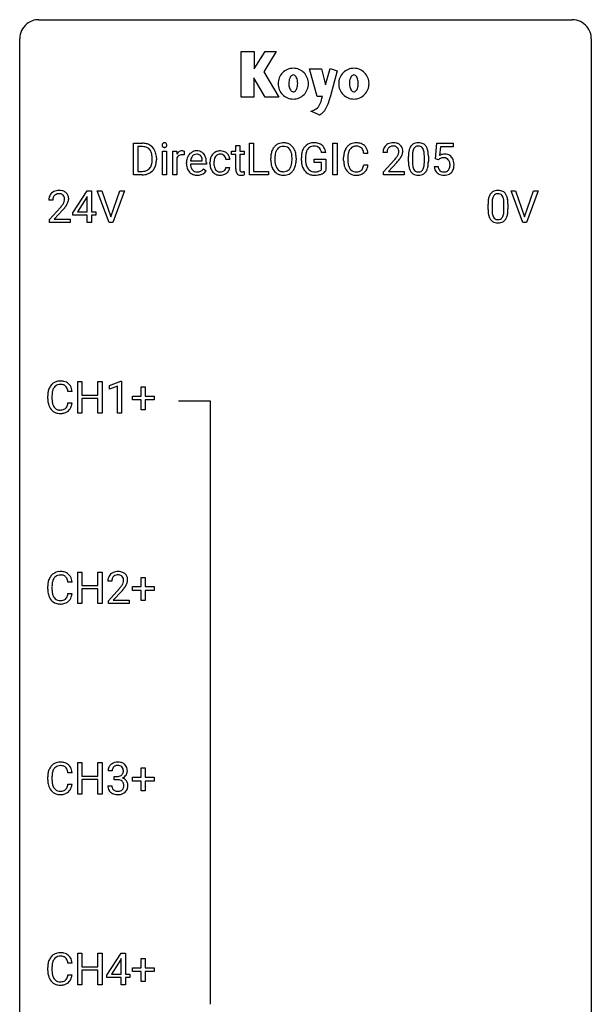
# Model space of a CAD drawing. Extents: x 2.8 to 26.6, y -2.8 to 76.6.
# Drawn here: x 2.8 to 26.6, y 35.6 to 76.6 of the extents above; entities that cross this region are included whole.
import ezdxf

# ---------------------------------------------------------------- set-up
doc = ezdxf.new("R2010")
doc.units = 0
doc.layers.add('DEFAULT_255_1_388', color=255, linetype='CONTINUOUS')
doc.layers.add('DEFAULT_255_2_778', color=255, linetype='CONTINUOUS')

msp = doc.modelspace()

# ---------------------------------------------------------------- linework, layer by layer
at = {"layer": 'DEFAULT_255_1_388'}
for p, q in [((7.522, 70.136), (7.522, 71.452)), ((7.522, 71.452), (7.893, 71.452)), ((12.347, 70.136), (12.347, 71.452)), ((12.347, 71.452), (12.521, 71.452)), ((12.521, 71.452), (12.521, 70.278)), ((15.829, 70.136), (15.829, 71.452)), ((15.829, 71.452), (16.002, 71.452)), ((16.002, 71.452), (16.002, 70.136)), ((20.094, 70.796), (20.161, 71.452)), ((20.161, 71.452), (20.835, 71.452)), ((20.835, 71.452), (20.835, 71.297)), ((7.897, 71.309), (7.695, 71.309)), ((7.695, 71.309), (7.695, 70.278)), ((8.723, 70.136), (8.723, 71.114)), ((8.723, 71.114), (8.891, 71.114)), ((8.891, 71.114), (8.891, 70.136)), ((9.158, 70.136), (9.158, 71.114)), ((9.158, 71.114), (9.321, 71.114)), ((9.321, 71.114), (9.323, 71.001)), ((9.631, 71.119), (9.631, 70.964)), ((11.598, 70.985), (11.598, 71.114)), ((11.598, 71.114), (11.776, 71.114)), ((11.776, 70.985), (11.598, 70.985)), ((11.776, 71.351), (11.943, 71.351)), ((11.776, 71.114), (11.776, 71.351)), ((11.776, 70.378), (11.776, 70.985)), ((11.943, 71.351), (11.943, 71.114)), ((11.943, 71.114), (12.125, 71.114)), ((12.125, 70.985), (11.943, 70.985)), ((11.943, 70.985), (11.943, 70.378)), ((12.125, 71.114), (12.125, 70.985)), ((15.527, 71.066), (15.354, 71.066)), ((17.287, 71.029), (17.113, 71.029)), ((18.081, 71.064), (17.913, 71.064)), ((20.303, 71.297), (20.263, 70.939)), ((20.835, 71.297), (20.303, 71.297)), ((8.301, 70.758), (8.301, 70.835)), ((8.473, 70.838), (8.473, 70.754)), ((9.325, 70.83), (9.325, 70.136)), ((9.724, 70.598), (9.724, 70.629)), ((10.554, 70.577), (9.892, 70.577)), ((9.897, 70.715), (10.387, 70.715)), ((10.387, 70.715), (10.387, 70.727)), ((10.554, 70.647), (10.554, 70.577)), ((10.704, 70.616), (10.704, 70.644)), ((10.871, 70.638), (10.871, 70.606)), ((11.528, 70.778), (11.37, 70.778)), ((13.238, 70.74), (13.238, 70.835)), ((13.41, 70.848), (13.41, 70.752)), ((14.123, 70.739), (14.123, 70.837)), ((14.296, 70.835), (14.296, 70.752)), ((14.513, 70.731), (14.513, 70.846)), ((14.688, 70.85), (14.688, 70.743)), ((15.05, 70.65), (15.05, 70.791)), ((15.05, 70.791), (15.527, 70.791)), ((15.355, 70.65), (15.05, 70.65)), ((15.355, 70.355), (15.355, 70.65)), ((15.527, 70.791), (15.527, 70.309)), ((16.274, 70.733), (16.274, 70.859)), ((16.449, 70.855), (16.449, 70.727)), ((17.113, 70.554), (17.287, 70.554)), ((17.939, 70.256), (18.394, 70.762)), ((18.493, 70.655), (18.14, 70.273)), ((18.972, 70.675), (18.972, 70.898)), ((19.14, 70.939), (19.14, 70.671)), ((19.636, 70.652), (19.636, 70.926)), ((19.803, 70.914), (19.803, 70.697)), ((20.228, 70.762), (20.094, 70.796)), ((20.272, 70.798), (20.228, 70.762)), ((7.886, 70.136), (7.522, 70.136)), ((7.695, 70.278), (7.878, 70.278)), ((8.891, 70.136), (8.723, 70.136)), ((9.325, 70.136), (9.158, 70.136)), ((10.439, 70.387), (10.541, 70.307)), ((11.37, 70.444), (11.528, 70.444)), ((12.13, 70.272), (12.13, 70.136)), ((13.144, 70.136), (12.347, 70.136)), ((12.521, 70.278), (13.144, 70.278)), ((13.144, 70.278), (13.144, 70.136)), ((16.002, 70.136), (15.829, 70.136)), ((17.939, 70.136), (17.939, 70.256)), ((18.801, 70.136), (17.939, 70.136)), ((18.14, 70.273), (18.801, 70.273)), ((18.801, 70.273), (18.801, 70.136)), ((20.047, 70.482), (20.205, 70.482)), ((4.997, 68.556), (5.586, 69.467)), ((5.586, 69.467), (5.764, 69.467)), ((5.764, 69.467), (5.764, 68.594)), ((6.5, 68.152), (6.013, 69.467)), ((6.013, 69.467), (6.202, 69.467)), ((6.202, 69.467), (6.576, 68.382)), ((6.576, 68.382), (6.952, 69.467)), ((7.142, 69.467), (6.654, 68.152)), ((6.952, 69.467), (7.142, 69.467)), ((23.736, 68.152), (23.249, 69.467)), ((23.249, 69.467), (23.438, 69.467)), ((23.438, 69.467), (23.812, 68.382)), ((23.812, 68.382), (24.188, 69.467)), ((24.378, 69.467), (23.89, 68.152)), ((24.188, 69.467), (24.378, 69.467)), ((4.161, 69.08), (3.994, 69.08)), ((5.576, 69.203), (5.186, 68.594)), ((5.596, 69.239), (5.576, 69.203)), ((5.596, 68.594), (5.596, 69.239)), ((22.289, 68.69), (22.289, 68.914)), ((22.456, 68.954), (22.456, 68.687)), ((22.952, 68.668), (22.952, 68.942)), ((23.119, 68.93), (23.119, 68.713)), ((4.019, 68.272), (4.474, 68.778)), ((4.573, 68.671), (4.22, 68.288)), ((4.997, 68.457), (4.997, 68.556)), ((5.186, 68.594), (5.596, 68.594)), ((5.764, 68.594), (5.946, 68.594)), ((5.946, 68.594), (5.946, 68.457)), ((4.019, 68.152), (4.019, 68.272)), ((4.881, 68.152), (4.019, 68.152)), ((4.22, 68.288), (4.881, 68.288)), ((4.881, 68.288), (4.881, 68.152)), ((5.596, 68.457), (4.997, 68.457)), ((5.596, 68.152), (5.596, 68.457)), ((5.764, 68.152), (5.596, 68.152)), ((5.946, 68.457), (5.764, 68.457)), ((5.764, 68.457), (5.764, 68.152)), ((6.654, 68.152), (6.5, 68.152)), ((23.89, 68.152), (23.736, 68.152)), ((5.199, 60.214), (5.199, 61.53)), ((5.199, 61.53), (5.372, 61.53)), ((5.372, 61.53), (5.372, 60.964)), ((6.035, 60.964), (6.035, 61.53)), ((6.035, 61.53), (6.21, 61.53)), ((6.21, 61.53), (6.21, 60.214)), ((6.519, 61.357), (6.998, 61.536)), ((6.998, 61.536), (7.024, 61.536)), ((7.024, 61.536), (7.024, 60.214)), ((4.962, 61.107), (4.788, 61.107)), ((6.519, 61.205), (6.519, 61.357)), ((6.856, 61.328), (6.519, 61.205)), ((6.856, 60.214), (6.856, 61.328)), ((7.842, 60.92), (7.842, 61.304)), ((7.842, 61.304), (8.01, 61.304)), ((8.01, 61.304), (8.01, 60.92)), ((3.949, 60.811), (3.949, 60.937)), ((4.123, 60.933), (4.123, 60.805)), ((5.372, 60.964), (6.035, 60.964)), ((6.035, 60.822), (5.372, 60.822)), ((5.372, 60.822), (5.372, 60.214)), ((6.035, 60.214), (6.035, 60.822)), ((7.475, 60.762), (7.475, 60.92)), ((7.475, 60.92), (7.842, 60.92)), ((7.842, 60.762), (7.475, 60.762)), ((7.842, 60.346), (7.842, 60.762)), ((8.01, 60.92), (8.376, 60.92)), ((8.376, 60.762), (8.01, 60.762)), ((8.01, 60.762), (8.01, 60.346)), ((8.376, 60.92), (8.376, 60.762)), ((4.788, 60.632), (4.962, 60.632)), ((8.01, 60.346), (7.842, 60.346)), ((5.372, 60.214), (5.199, 60.214)), ((6.21, 60.214), (6.035, 60.214)), ((7.024, 60.214), (6.856, 60.214)), ((5.199, 52.277), (5.199, 53.592)), ((5.199, 53.592), (5.372, 53.592)), ((5.372, 53.592), (5.372, 53.027)), ((6.035, 53.027), (6.035, 53.592)), ((6.035, 53.592), (6.21, 53.592)), ((6.21, 53.592), (6.21, 52.277)), ((7.842, 52.983), (7.842, 53.367)), ((7.842, 53.367), (8.01, 53.367)), ((8.01, 53.367), (8.01, 52.983)), ((3.949, 52.873), (3.949, 53)), ((4.123, 52.995), (4.123, 52.868)), ((4.962, 53.17), (4.788, 53.17)), ((5.372, 53.027), (6.035, 53.027)), ((6.616, 53.205), (6.449, 53.205)), ((7.475, 52.824), (7.475, 52.983)), ((7.475, 52.983), (7.842, 52.983)), ((8.01, 52.983), (8.376, 52.983)), ((8.376, 52.983), (8.376, 52.824)), ((4.788, 52.694), (4.962, 52.694)), ((6.035, 52.885), (5.372, 52.885)), ((5.372, 52.885), (5.372, 52.277)), ((6.035, 52.277), (6.035, 52.885)), ((6.474, 52.397), (6.93, 52.903)), ((7.028, 52.796), (6.676, 52.413)), ((7.842, 52.824), (7.475, 52.824)), ((7.842, 52.409), (7.842, 52.824)), ((8.376, 52.824), (8.01, 52.824)), ((8.01, 52.824), (8.01, 52.409)), ((5.372, 52.277), (5.199, 52.277)), ((6.21, 52.277), (6.035, 52.277)), ((6.474, 52.277), (6.474, 52.397)), ((7.336, 52.277), (6.474, 52.277)), ((6.676, 52.413), (7.336, 52.413)), ((7.336, 52.413), (7.336, 52.277)), ((8.01, 52.409), (7.842, 52.409)), ((5.199, 44.339), (5.199, 45.655)), ((5.199, 45.655), (5.372, 45.655)), ((5.372, 45.655), (5.372, 45.089)), ((6.035, 45.089), (6.035, 45.655)), ((6.035, 45.655), (6.21, 45.655)), ((6.21, 45.655), (6.21, 44.339)), ((4.962, 45.232), (4.788, 45.232)), ((6.629, 45.31), (6.462, 45.31)), ((7.842, 45.045), (7.842, 45.429)), ((7.842, 45.429), (8.01, 45.429)), ((8.01, 45.429), (8.01, 45.045)), ((3.949, 44.936), (3.949, 45.062)), ((4.123, 45.058), (4.123, 44.93)), ((4.788, 44.757), (4.962, 44.757)), ((5.372, 45.089), (6.035, 45.089)), ((6.035, 44.947), (5.372, 44.947)), ((5.372, 44.947), (5.372, 44.339)), ((6.035, 44.339), (6.035, 44.947)), ((6.718, 44.942), (6.718, 45.079)), ((6.718, 45.079), (6.843, 45.079)), ((6.843, 44.942), (6.718, 44.942)), ((7.475, 44.887), (7.475, 45.045)), ((7.475, 45.045), (7.842, 45.045)), ((7.842, 44.887), (7.475, 44.887)), ((7.842, 44.471), (7.842, 44.887)), ((8.01, 45.045), (8.376, 45.045)), ((8.376, 44.887), (8.01, 44.887)), ((8.01, 44.887), (8.01, 44.471)), ((8.376, 45.045), (8.376, 44.887)), ((5.372, 44.339), (5.199, 44.339)), ((6.21, 44.339), (6.035, 44.339)), ((6.45, 44.686), (6.618, 44.686)), ((8.01, 44.471), (7.842, 44.471)), ((5.199, 36.402), (5.199, 37.717)), ((5.199, 37.717), (5.372, 37.717)), ((5.372, 37.717), (5.372, 37.152)), ((6.035, 37.152), (6.035, 37.717)), ((6.035, 37.717), (6.21, 37.717)), ((6.21, 37.717), (6.21, 36.402)), ((6.413, 36.806), (7.002, 37.717)), ((6.992, 37.453), (6.603, 36.844)), ((7.012, 37.489), (6.992, 37.453)), ((7.002, 37.717), (7.18, 37.717)), ((7.012, 36.844), (7.012, 37.489)), ((7.18, 37.717), (7.18, 36.844)), ((7.842, 37.108), (7.842, 37.492)), ((7.842, 37.492), (8.01, 37.492)), ((8.01, 37.492), (8.01, 37.108)), ((3.949, 36.998), (3.949, 37.125)), ((4.123, 37.12), (4.123, 36.993)), ((4.962, 37.295), (4.788, 37.295)), ((5.372, 37.152), (6.035, 37.152)), ((6.035, 37.01), (5.372, 37.01)), ((5.372, 37.01), (5.372, 36.402)), ((6.035, 36.402), (6.035, 37.01)), ((7.475, 36.949), (7.475, 37.108)), ((7.475, 37.108), (7.842, 37.108)), ((7.842, 36.949), (7.475, 36.949)), ((7.842, 36.534), (7.842, 36.949)), ((8.01, 37.108), (8.376, 37.108)), ((8.376, 36.949), (8.01, 36.949)), ((8.01, 36.949), (8.01, 36.534)), ((8.376, 37.108), (8.376, 36.949)), ((4.788, 36.819), (4.962, 36.819)), ((6.413, 36.707), (6.413, 36.806)), ((7.012, 36.707), (6.413, 36.707)), ((6.603, 36.844), (7.012, 36.844)), ((7.012, 36.402), (7.012, 36.707)), ((7.18, 36.844), (7.363, 36.844)), ((7.363, 36.707), (7.18, 36.707)), ((7.18, 36.707), (7.18, 36.402)), ((7.363, 36.844), (7.363, 36.707)), ((8.01, 36.534), (7.842, 36.534)), ((5.372, 36.402), (5.199, 36.402)), ((6.21, 36.402), (6.035, 36.402)), ((7.18, 36.402), (7.012, 36.402))]:
    msp.add_line(p, q, dxfattribs=at)
for centre, radius, start, end in [((7.897, 70.792), 0.66, 75.41, 90.3803), ((7.923, 70.9), 0.549, 60.1455, 75.189), ((7.941, 70.931), 0.513, 26.5254, 60.1451), ((8.82, 71.374), 0.11, 161.4148, 180.5533), ((8.834, 71.373), 0.124, 179.942, 185.0971), ((8.804, 71.369), 0.0938, 184.1071, 222.4604), ((8.806, 71.378), 0.0956, 138.183, 160.9308), ((8.794, 71.389), 0.0792, 104.6372, 138.0036), ((8.806, 71.348), 0.122, 92.0601, 105.2199), ((8.808, 71.309), 0.161, 89.9791, 92.5006), ((8.809, 71.334), 0.135, 78.0235, 90.4478), ((8.82, 71.381), 0.0878, 55.0522, 78.3363), ((8.825, 71.391), 0.0768, 42.0506, 54.4508), ((8.81, 71.377), 0.0974, 1.7494, 42.1499), ((8.8, 71.372), 0.107, 342.1062, 0.5536), ((8.782, 71.373), 0.126, 359.9833, 2.8354), ((13.742, 70.999), 0.468, 122.6415, 139.3432), ((13.754, 70.978), 0.491, 93.0225, 122.4556), ((13.766, 70.87), 0.6, 89.9757, 93.6341), ((13.77, 70.914), 0.555, 73.7463, 90.4234), ((13.79, 70.991), 0.477, 57.6631, 73.4517), ((13.789, 70.993), 0.475, 29.1441, 57.4147), ((14.997, 71.014), 0.452, 98.419, 139.6707), ((15.039, 70.806), 0.664, 89.766, 99.4415), ((15.047, 70.814), 0.656, 78.0552, 90.4042), ((15.092, 71.018), 0.447, 54.638, 78.3339), ((15.114, 71.054), 0.405, 50.0314, 54.1563), ((15.101, 71.044), 0.421, 18.1092, 49.718), ((16.77, 71), 0.465, 121.7633, 136.4281), ((16.785, 70.972), 0.496, 95.646, 121.549), ((16.803, 70.848), 0.622, 89.9246, 96.1376), ((16.809, 70.861), 0.609, 76.6779, 90.4564), ((16.853, 71.04), 0.425, 47.4859, 76.9287), ((18.301, 71.072), 0.394, 100.787, 133.4382), ((18.34, 70.898), 0.572, 89.6607, 101.3702), ((18.348, 70.905), 0.565, 78.2173, 90.4129), ((18.388, 71.088), 0.378, 55.9269, 78.4888), ((18.41, 71.126), 0.334, 47.9298, 55.4049), ((18.421, 71.137), 0.318, 4.3348, 48.056), ((19.335, 71.142), 0.322, 101.644, 144.5143), ((19.383, 70.952), 0.518, 89.5283, 102.582), ((19.392, 70.948), 0.522, 77.0438, 90.5082), ((19.437, 71.132), 0.332, 48.2778, 77.4996), ((19.445, 71.147), 0.316, 36.3142, 47.6307), ((7.895, 70.795), 0.514, 79.2154, 89.7445), ((7.932, 70.958), 0.347, 40.384, 80.1431), ((7.903, 70.936), 0.383, 26.5778, 40.1534), ((7.799, 70.887), 0.498, 9.6573, 26.1932), ((7.533, 70.84), 0.768, 359.6455, 9.8608), ((7.815, 70.864), 0.656, 7.403, 26.8322), ((7.636, 70.836), 0.837, 0.1606, 7.7176), ((8.789, 71.356), 0.0744, 222.5057, 237.9918), ((8.797, 71.37), 0.0902, 238.5428, 259.129), ((8.807, 71.419), 0.14, 258.8433, 270.4149), ((8.808, 71.444), 0.165, 269.9726, 272.8113), ((8.811, 71.402), 0.124, 272.3544, 285.8952), ((8.824, 71.361), 0.0807, 285.4398, 316.532), ((8.816, 71.368), 0.0909, 316.711, 341.6513), ((9.576, 70.847), 0.296, 127.8167, 148.63), ((9.522, 70.758), 0.209, 107.1347, 157.6457), ((9.548, 70.876), 0.256, 91.333, 126.7875), ((9.545, 70.675), 0.295, 89.2758, 106.6213), ((9.556, 70.796), 0.336, 89.9858, 92.4688), ((9.549, 70.398), 0.572, 86.8047, 90.0424), ((9.557, 70.827), 0.306, 85.3588, 90.1624), ((9.556, 70.507), 0.463, 80.6752, 86.8938), ((9.567, 70.939), 0.192, 78.4019, 85.4593), ((9.583, 71.017), 0.113, 67.7849, 78.5738), ((9.595, 71.049), 0.0789, 63.4805, 67.3075), ((10.187, 70.695), 0.451, 134.315, 154.5315), ((10.162, 70.716), 0.418, 122.8617, 133.9707), ((10.151, 70.741), 0.391, 89.8248, 123.4199), ((10.155, 70.763), 0.234, 118.0546, 137.4545), ((10.149, 70.767), 0.227, 89.2018, 117.2852), ((10.156, 70.669), 0.464, 74.7874, 90.5483), ((10.152, 70.709), 0.286, 83.7282, 90.0969), ((10.166, 70.792), 0.202, 41.1647, 85.0014), ((10.189, 70.791), 0.337, 39.8179, 74.7634), ((10.132, 70.746), 0.41, 16.8991, 39.483), ((11.131, 70.725), 0.413, 133.5745, 155.256), ((11.113, 70.741), 0.389, 122.0166, 133.2056), ((11.117, 70.731), 0.399, 97.8733, 121.7531), ((11.119, 70.77), 0.222, 107.6884, 143.3583), ((11.136, 70.712), 0.283, 89.3774, 107.207), ((11.137, 70.612), 0.52, 89.8471, 98.2769), ((11.143, 70.681), 0.451, 73.3761, 90.52), ((11.139, 70.706), 0.288, 88.1066, 90.0064), ((11.146, 70.773), 0.222, 46.4988, 89.3298), ((11.165, 70.762), 0.367, 47.7086, 73.0511), ((11.179, 70.775), 0.348, 3.7443, 48.0844), ((14.167, 70.839), 0.929, 169.5253, 180.2766), ((13.953, 70.879), 0.712, 155.8315, 169.5089), ((13.809, 70.945), 0.553, 139.626, 156.0379), ((14.071, 70.87), 0.659, 163.0419, 174.314), ((13.857, 70.938), 0.434, 143.5289, 163.298), ((13.752, 71.018), 0.302, 110.823, 143.918), ((13.762, 70.975), 0.346, 89.3037, 109.9046), ((13.767, 70.9), 0.42, 84.3846, 90.0761), ((13.785, 71.017), 0.302, 36.1437, 85.6628), ((13.708, 70.958), 0.4, 20.3231, 36.499), ((13.525, 70.891), 0.595, 7.8926, 20.2962), ((13.187, 70.841), 0.936, 359.7055, 8.036), ((13.684, 70.928), 0.599, 24.0986, 29.7321), ((13.568, 70.88), 0.725, 8.6655, 23.8241), ((13.316, 70.839), 0.979, 359.7807, 8.8218), ((15.537, 70.852), 1.024, 170.2025, 180.3562), ((15.181, 70.916), 0.662, 154.2857, 170.3893), ((15.037, 70.982), 0.504, 139.8401, 153.9335), ((15.689, 70.85), 1.002, 173.4671, 179.9729), ((15.345, 70.892), 0.655, 162.6076, 173.678), ((15.11, 70.967), 0.408, 144.3561, 162.8564), ((15.01, 71.038), 0.285, 105.6679, 144.2649), ((15.039, 70.933), 0.394, 89.4149, 105.5825), ((15.044, 70.876), 0.451, 82.1064, 90.1997), ((15.081, 71.061), 0.263, 27.7361, 84.5258), ((14.954, 70.997), 0.405, 9.7559, 27.3214), ((14.938, 70.984), 0.595, 7.9674, 18.6985), ((17.148, 70.863), 0.874, 169.5838, 180.2758), ((16.942, 70.902), 0.664, 155.0367, 169.6003), ((16.814, 70.963), 0.522, 136.7832, 155.2473), ((17.385, 70.857), 0.936, 174.3421, 180.143), ((17.09, 70.889), 0.639, 162.9376, 174.6209), ((16.87, 70.959), 0.409, 143.0753, 163.1919), ((16.784, 71.025), 0.301, 109.2998, 143.3037), ((16.8, 70.967), 0.36, 89.3452, 108.5744), ((16.804, 70.835), 0.492, 87.3803, 90.0252), ((16.812, 70.953), 0.374, 74.7009, 87.8124), ((16.847, 71.074), 0.248, 47.4372, 75.0696), ((16.842, 71.075), 0.251, 27.8167, 46.4008), ((16.717, 71.008), 0.392, 15.7651, 27.941), ((16.494, 70.943), 0.625, 7.8889, 15.9242), ((16.837, 71.029), 0.444, 16.5424, 46.8935), ((16.656, 70.969), 0.635, 5.4073, 17.0364), ((18.371, 71.069), 0.458, 163.2878, 180.5582), ((18.281, 71.094), 0.364, 133.4541, 162.9471), ((18.432, 71.07), 0.351, 165.9091, 178.8685), ((18.529, 71.064), 0.448, 178.4391, 180.0084), ((18.318, 71.1), 0.234, 136.1757, 166.3673), ((18.305, 71.111), 0.216, 129.7286, 135.7539), ((18.313, 71.097), 0.233, 102.1738, 129.2061), ((18.341, 70.981), 0.352, 89.5461, 102.5418), ((18.344, 71.041), 0.291, 82.1602, 90.1506), ((18.359, 71.124), 0.207, 43.4417, 83.1661), ((18.351, 71.116), 0.219, 16.1713, 43.5286), ((18.143, 71.159), 0.444, 328.8295, 331.7891), ((18.255, 71.101), 0.318, 331.4255, 352.9366), ((18.294, 71.1), 0.278, 359.4863, 15.9343), ((18.27, 71.098), 0.302, 353.2258, 0.0166), ((18.041, 71.242), 0.721, 326.9133, 338.3508), ((18.346, 71.124), 0.394, 337.8914, 358.9968), ((18.298, 71.118), 0.442, 359.9252, 5.5972), ((20.317, 70.903), 1.344, 173.7674, 180.2316), ((19.808, 70.961), 0.833, 164.3059, 173.9001), ((19.481, 71.055), 0.492, 148.7922, 164.5682), ((19.374, 71.115), 0.369, 144.5884, 148.1162), ((20.09, 70.944), 0.95, 172.0258, 178.0705), ((20.432, 70.927), 1.292, 177.8639, 179.5036), ((19.719, 70.997), 0.575, 163.3765, 172.1411), ((19.483, 71.069), 0.329, 149.4208, 163.6283), ((19.364, 71.141), 0.189, 105.7981, 149.7388), ((19.384, 71.066), 0.267, 89.3804, 105.6764), ((19.388, 71.037), 0.296, 81.1057, 90.2187), ((19.409, 71.136), 0.195, 30.7408, 82.4658), ((19.35, 71.097), 0.265, 24.2875, 31.3934), ((19.217, 71.041), 0.409, 12.0807, 23.8171), ((18.908, 70.972), 0.726, 4.8365, 12.2906), ((18.434, 70.93), 1.202, 359.8093, 4.9408), ((19.348, 71.081), 0.434, 18.2931, 35.677), ((19.061, 70.983), 0.736, 8.0247, 18.5606), ((18.593, 70.914), 1.21, 1.1275, 8.1718), ((20.471, 70.581), 0.414, 93.7182, 120.2539), ((20.482, 70.49), 0.506, 89.966, 94.2495), ((20.487, 70.556), 0.439, 73.8045, 90.5586), ((20.513, 70.653), 0.339, 41.3071, 73.543), ((7.884, 70.671), 0.407, 318.7418, 343.6873), ((7.681, 70.734), 0.619, 343.3325, 355.8549), ((7.445, 70.757), 0.856, 355.4989, 0.079), ((7.84, 70.713), 0.629, 333.0707, 348.7181), ((7.654, 70.75), 0.819, 348.729, 0.3013), ((9.598, 70.716), 0.296, 155.6557, 157.2568), ((10.376, 70.632), 0.652, 167.4006, 180.3178), ((10.362, 70.594), 0.638, 179.6532, 191.4989), ((10.258, 70.657), 0.531, 154.1835, 167.2508), ((10.326, 70.585), 0.434, 180.9844, 194.9403), ((10.456, 70.646), 0.564, 169.8379, 173.0564), ((10.325, 70.673), 0.429, 158.5845, 170.172), ((10.197, 70.724), 0.291, 137.511, 158.8517), ((10.143, 70.772), 0.232, 29.0166, 41.1493), ((10.082, 70.74), 0.301, 12.6957, 28.6406), ((9.928, 70.704), 0.459, 2.9089, 12.8847), ((9.919, 70.677), 0.634, 4.9635, 17.2028), ((9.646, 70.649), 0.907, 359.8834, 5.2832), ((11.37, 70.647), 0.666, 168.615, 180.2871), ((11.566, 70.616), 0.862, 179.9791, 182.4587), ((11.367, 70.602), 0.662, 182.0498, 194.8774), ((11.235, 70.674), 0.528, 154.9162, 168.5402), ((11.594, 70.64), 0.723, 173.8423, 180.1784), ((11.532, 70.603), 0.661, 179.703, 188.2277), ((11.353, 70.668), 0.48, 162.6653, 174.0803), ((11.183, 70.722), 0.302, 143.2846, 162.9352), ((11.145, 70.77), 0.224, 24.4868, 46.944), ((11.12, 70.761), 0.251, 3.7809, 23.9354), ((11.068, 70.757), 0.46, 2.6193, 5.0425), ((14.17, 70.746), 0.932, 180.3723, 188.9254), ((13.945, 70.708), 0.705, 188.7217, 204.824), ((14.342, 70.839), 0.932, 174.0509, 179.4175), ((14.285, 70.747), 0.875, 179.6929, 188.7909), ((13.985, 70.699), 0.571, 188.6328, 202.5631), ((13.466, 70.708), 0.655, 342.4092, 353.6452), ((13.147, 70.748), 0.976, 353.4028, 359.4847), ((13.581, 70.703), 0.71, 336.0278, 350.5787), ((13.323, 70.747), 0.972, 350.4878, 0.2625), ((15.399, 70.737), 0.886, 180.3882, 188.9218), ((15.19, 70.701), 0.674, 188.6922, 205.7821), ((15.475, 70.738), 0.787, 179.6557, 190.008), ((15.214, 70.69), 0.522, 189.8118, 206.6795), ((17.356, 70.732), 1.082, 179.9915, 181.5398), ((17.124, 70.72), 0.849, 181.122, 193.8755), ((17.28, 70.723), 0.832, 179.6817, 189.1506), ((16.999, 70.676), 0.546, 188.9911, 203.5772), ((16.492, 70.646), 0.628, 343.1447, 351.0104), ((16.329, 70.676), 0.794, 350.7125, 351.1627), ((16.671, 70.621), 0.62, 340.1775, 353.7812), ((16.877, 72.104), 2.026, 318.5133, 320.7829), ((17.471, 71.62), 1.259, 320.7373, 323.9739), ((17.912, 71.301), 0.715, 323.8963, 328.6419), ((17.161, 71.885), 1.813, 317.2588, 319.9046), ((17.593, 71.53), 1.254, 319.6472, 327.096), ((20.484, 70.694), 1.512, 180.7435, 181.1522), ((20.179, 70.683), 1.207, 180.8977, 188.0055), ((20.31, 70.667), 1.171, 179.7996, 185.2461), ((19.855, 70.624), 0.714, 185.1412, 193.0082), ((18.665, 70.65), 0.97, 351.8072, 357.7958), ((18.302, 70.669), 1.334, 357.5871, 359.2682), ((18.947, 70.634), 0.853, 344.4935, 353.9764), ((18.425, 70.692), 1.378, 353.8441, 0.2288), ((18.228, 70.899), 1.575, 0.5433, 1.3867), ((20.392, 70.64), 0.199, 114.1952, 127.3642), ((20.418, 70.579), 0.265, 98.9836, 113.8906), ((20.441, 70.441), 0.405, 89.6805, 99.1614), ((20.444, 70.516), 0.33, 84.6966, 90.0672), ((20.458, 70.608), 0.237, 41.7851, 85.9892), ((20.432, 70.586), 0.271, 12.649, 41.6081), ((20.313, 70.557), 0.393, 359.5579, 12.9534), ((20.163, 70.553), 0.544, 356.3547, 0.0507), ((20.466, 70.613), 0.401, 13.5076, 41.2175), ((20.282, 70.564), 0.592, 1.133, 13.8831), ((20.266, 70.551), 0.607, 347.8573, 0.4294), ((20.122, 70.556), 0.752, 359.9925, 1.5431), ((7.882, 70.796), 0.518, 269.497, 284.0205), ((7.88, 70.901), 0.764, 270.4447, 278.4508), ((7.909, 70.731), 0.592, 278.1072, 299.034), ((7.922, 70.643), 0.359, 283.7699, 318.1557), ((7.949, 70.654), 0.505, 299.2531, 333.4571), ((10.168, 70.55), 0.439, 190.9374, 223.3654), ((10.145, 70.527), 0.406, 223.3, 251.8562), ((10.208, 70.552), 0.312, 194.8031, 222.0413), ((10.173, 70.518), 0.264, 221.5416, 268.8616), ((10.168, 70.611), 0.492, 252.3265, 270.581), ((10.182, 70.595), 0.34, 267.7321, 270.0098), ((10.184, 70.617), 0.363, 269.6921, 280.4122), ((10.203, 70.514), 0.257, 280.2257, 298.6335), ((10.205, 70.517), 0.396, 276.9729, 328.0036), ((10.216, 70.487), 0.228, 299.0486, 300.4624), ((10.14, 70.614), 0.376, 300.6579, 322.0377), ((10.103, 70.646), 0.425, 321.6718, 322.3059), ((11.159, 70.545), 0.446, 194.5394, 221.0303), ((11.107, 70.5), 0.378, 221.1003, 252.9744), ((11.296, 70.567), 0.422, 188.0631, 201.1158), ((11.172, 70.52), 0.29, 201.2186, 216.9762), ((11.121, 70.482), 0.226, 217.0136, 265.2056), ((11.135, 70.601), 0.482, 253.3157, 270.5771), ((11.139, 70.586), 0.331, 263.6825, 270.1042), ((11.144, 70.495), 0.241, 269.0327, 309.2225), ((11.141, 70.529), 0.411, 269.8408, 297.1299), ((11.167, 70.471), 0.207, 308.3965, 329.6988), ((11.126, 70.561), 0.446, 296.9029, 299.3855), ((11.163, 70.502), 0.376, 298.877, 324.7015), ((11.183, 70.459), 0.188, 330.4013, 355.3971), ((11.172, 70.494), 0.364, 324.8703, 329.7912), ((11.234, 70.461), 0.294, 329.2357, 356.6872), ((12.259, 70.378), 0.483, 179.8988, 184.9677), ((12.119, 70.363), 0.343, 184.6409, 196.8266), ((12.005, 70.328), 0.223, 196.5081, 219.432), ((11.967, 70.299), 0.176, 219.9745, 230.1985), ((11.975, 70.311), 0.19, 230.8037, 257.7414), ((12.169, 70.377), 0.226, 179.7029, 187.918), ((12.085, 70.365), 0.141, 187.7541, 200.2454), ((12.037, 70.348), 0.0906, 200.1304, 219.1733), ((12.022, 70.337), 0.0722, 220.4435, 249.617), ((12.039, 70.381), 0.119, 249.1038, 262.7745), ((12.049, 70.452), 0.191, 262.4922, 270.2607), ((11.994, 70.624), 0.506, 275.2598, 285.5081), ((12.049, 70.476), 0.215, 270.3091, 275.6615), ((12.033, 70.645), 0.385, 275.5607, 279.0878), ((11.996, 70.881), 0.624, 279.037, 281.5), ((11.957, 71.079), 0.825, 281.4217, 282.1032), ((13.856, 70.67), 0.607, 205.1185, 209.6465), ((13.758, 70.609), 0.492, 209.0633, 237.3493), ((13.844, 70.642), 0.419, 202.8079, 216.1196), ((13.748, 70.596), 0.476, 237.535, 252.1858), ((13.753, 70.569), 0.303, 215.0756, 264.638), ((13.764, 70.656), 0.538, 252.5221, 270.4416), ((13.767, 70.663), 0.397, 263.8464, 270.0831), ((13.772, 70.633), 0.368, 269.3649, 287.515), ((13.788, 70.605), 0.486, 275.8196, 302.1886), ((13.792, 70.561), 0.293, 288.0629, 323.8116), ((13.694, 70.634), 0.415, 323.6547, 342.6591), ((13.8, 70.58), 0.458, 302.4806, 319.6144), ((13.733, 70.634), 0.544, 319.8874, 336.1331), ((15.123, 70.673), 0.601, 206.1138, 207.4913), ((15.036, 70.621), 0.5, 206.7883, 238.6963), ((15.119, 70.646), 0.417, 207.1031, 217.7075), ((15.038, 70.626), 0.506, 238.8204, 253.2788), ((15.048, 70.584), 0.323, 216.7345, 265.6812), ((15.058, 70.702), 0.584, 253.5785, 270.4176), ((15.062, 70.685), 0.425, 264.7368, 270.0611), ((15.065, 71.005), 0.745, 269.8334, 276.0538), ((15.066, 71.013), 0.895, 270.0201, 278.7495), ((15.088, 70.791), 0.53, 275.9894, 284.4616), ((15.104, 70.771), 0.65, 278.6622, 291.3047), ((15.11, 70.698), 0.434, 284.7038, 286.4938), ((15.156, 70.55), 0.279, 286.077, 304.263), ((15.171, 70.525), 0.25, 304.5886, 317.1074), ((15.162, 70.618), 0.486, 291.5691, 296.4556), ((15.209, 70.533), 0.39, 295.8437, 324.855), ((16.857, 70.651), 0.574, 193.548, 219.5756), ((16.764, 70.571), 0.451, 219.3628, 250.0611), ((16.878, 70.625), 0.415, 203.9075, 215.1312), ((16.774, 70.545), 0.284, 213.9072, 263.8849), ((16.783, 70.643), 0.525, 250.7885, 270.6488), ((16.788, 70.633), 0.373, 263.1758, 270.1031), ((16.791, 70.773), 0.513, 269.6723, 279.0607), ((16.794, 70.772), 0.654, 269.9359, 282.8097), ((16.822, 70.592), 0.329, 278.8749, 293.635), ((16.844, 70.568), 0.443, 282.4332, 310.7515), ((16.858, 70.507), 0.238, 293.8554, 310.0518), ((16.858, 70.5), 0.232, 311.0645, 332.0111), ((16.724, 70.574), 0.385, 331.6587, 343.2877), ((16.848, 70.555), 0.432, 311.456, 340.4421), ((19.734, 70.619), 0.757, 187.8816, 198.2347), ((19.454, 70.524), 0.462, 197.9695, 215.2623), ((19.339, 70.447), 0.323, 215.8618, 257.2788), ((19.558, 70.554), 0.408, 192.7897, 205.2507), ((19.44, 70.501), 0.279, 205.8002, 211.2546), ((19.381, 70.462), 0.208, 210.379, 238.4008), ((19.385, 70.621), 0.503, 256.6229, 270.5105), ((19.379, 70.467), 0.212, 239.6522, 265.9794), ((19.389, 70.543), 0.288, 265.1324, 270.0603), ((19.392, 70.506), 0.251, 269.3314, 287.218), ((19.393, 70.635), 0.517, 269.5979, 281.6733), ((19.407, 70.45), 0.193, 287.7958, 329.0809), ((19.438, 70.447), 0.324, 280.5802, 324.9173), ((19.3, 70.517), 0.32, 328.6635, 343.3325), ((19.055, 70.593), 0.576, 343.0498, 351.9392), ((19.395, 70.477), 0.375, 324.9361, 328.6153), ((19.284, 70.538), 0.503, 329.2804, 344.7473), ((20.55, 70.526), 0.505, 184.9244, 194.4976), ((20.411, 70.485), 0.36, 193.7536, 228.5273), ((20.419, 70.498), 0.376, 228.9024, 256.3313), ((20.572, 70.53), 0.37, 187.3597, 198.6734), ((20.454, 70.489), 0.245, 198.4454, 217.7945), ((20.421, 70.465), 0.204, 218.2887, 228.5613), ((20.432, 70.48), 0.223, 228.9652, 258.1237), ((20.453, 70.633), 0.515, 256.2426, 270.4486), ((20.455, 70.579), 0.325, 257.7261, 270.4014), ((20.46, 70.529), 0.274, 269.4204, 286.421), ((20.461, 70.657), 0.539, 269.5771, 282.4215), ((20.477, 70.468), 0.212, 286.725, 320.6005), ((20.503, 70.482), 0.359, 281.8396, 316.5458), ((20.433, 70.503), 0.267, 320.6712, 344.544), ((20.303, 70.542), 0.403, 344.2414, 356.7358), ((20.496, 70.486), 0.367, 316.8172, 323.1487), ((20.463, 70.506), 0.405, 323.6727, 348.1675), ((10.174, 70.683), 0.565, 269.8358, 278.0581), ((11.999, 70.412), 0.294, 257.3572, 270.4795), ((12.001, 70.562), 0.444, 270.0268, 275.1131), ((13.769, 70.734), 0.615, 269.917, 276.3395), ((15.062, 71.198), 1.079, 270.0022, 270.2491), ((16.789, 70.923), 0.805, 269.9996, 270.3613), ((4.361, 69.109), 0.364, 133.4541, 162.9471), ((4.381, 69.088), 0.394, 100.787, 133.4382), ((4.394, 69.112), 0.233, 102.1738, 129.2061), ((4.42, 68.914), 0.572, 89.6607, 101.3702), ((4.421, 68.997), 0.352, 89.5461, 102.5418), ((4.428, 68.92), 0.565, 78.2173, 90.4129), ((4.424, 69.057), 0.291, 82.1602, 90.1506), ((4.44, 69.14), 0.207, 43.4417, 83.1661), ((4.468, 69.103), 0.378, 55.9269, 78.4888), ((4.49, 69.141), 0.334, 47.9298, 55.4049), ((4.501, 69.153), 0.318, 4.3348, 48.056), ((22.797, 69.071), 0.492, 148.7922, 164.5682), ((22.69, 69.131), 0.369, 144.5884, 148.1162), ((22.651, 69.158), 0.322, 101.644, 144.5143), ((22.68, 69.156), 0.189, 105.7981, 149.7388), ((22.699, 68.968), 0.518, 89.5283, 102.582), ((22.701, 69.081), 0.267, 89.3804, 105.6764), ((22.708, 68.963), 0.522, 77.0438, 90.5082), ((22.705, 69.052), 0.296, 81.1057, 90.2187), ((22.725, 69.151), 0.195, 30.7408, 82.4658), ((22.753, 69.148), 0.332, 48.2778, 77.4996), ((22.761, 69.162), 0.316, 36.3142, 47.6307), ((22.664, 69.097), 0.434, 18.2931, 35.677), ((4.451, 69.084), 0.458, 163.2878, 180.5582), ((4.512, 69.085), 0.351, 165.9091, 178.8685), ((4.609, 69.08), 0.448, 178.4391, 180.0084), ((4.398, 69.116), 0.234, 136.1757, 166.3673), ((4.385, 69.126), 0.216, 129.7286, 135.7539), ((3.992, 69.317), 0.715, 323.8963, 328.6419), ((4.431, 69.131), 0.219, 16.1713, 43.5286), ((4.223, 69.175), 0.444, 328.8295, 331.7891), ((4.335, 69.117), 0.318, 331.4255, 352.9366), ((4.374, 69.116), 0.278, 359.4863, 15.9343), ((4.35, 69.113), 0.302, 353.2258, 0.0166), ((4.121, 69.258), 0.721, 326.9133, 338.3508), ((4.426, 69.14), 0.394, 337.8914, 358.9968), ((4.378, 69.134), 0.442, 359.9252, 5.5972), ((23.633, 68.919), 1.344, 173.7674, 180.2316), ((23.125, 68.976), 0.833, 164.3059, 173.9001), ((23.748, 68.943), 1.292, 177.8639, 179.5036), ((23.406, 68.959), 0.95, 172.0258, 178.0705), ((23.035, 69.012), 0.575, 163.3765, 172.1411), ((22.8, 69.084), 0.329, 149.4208, 163.6283), ((22.666, 69.113), 0.265, 24.2875, 31.3934), ((22.534, 69.057), 0.409, 12.0807, 23.8171), ((22.224, 68.988), 0.726, 4.8365, 12.2906), ((21.75, 68.946), 1.202, 359.8093, 4.9408), ((22.378, 68.998), 0.736, 8.0247, 18.5606), ((21.909, 68.929), 1.21, 1.1275, 8.1718), ((21.544, 68.915), 1.575, 0.5433, 1.3867), ((2.957, 70.12), 2.026, 318.5133, 320.7829), ((3.552, 69.636), 1.259, 320.7373, 323.9739), ((3.241, 69.901), 1.813, 317.2588, 319.9046), ((3.673, 69.545), 1.254, 319.6472, 327.096), ((23.8, 68.71), 1.512, 180.7435, 181.1522), ((23.495, 68.699), 1.207, 180.8977, 188.0055), ((23.05, 68.634), 0.757, 187.8816, 198.2347), ((23.626, 68.683), 1.171, 179.7996, 185.2461), ((23.172, 68.64), 0.714, 185.1412, 193.0082), ((22.372, 68.609), 0.576, 343.0498, 351.9392), ((21.981, 68.666), 0.97, 351.8072, 357.7958), ((21.618, 68.685), 1.334, 357.5871, 359.2682), ((22.263, 68.649), 0.853, 344.4935, 353.9764), ((21.741, 68.708), 1.378, 353.8441, 0.2288), ((22.77, 68.54), 0.462, 197.9695, 215.2623), ((22.656, 68.463), 0.323, 215.8618, 257.2788), ((22.874, 68.569), 0.408, 192.7897, 205.2507), ((22.756, 68.517), 0.279, 205.8002, 211.2546), ((22.698, 68.477), 0.208, 210.379, 238.4008), ((22.701, 68.637), 0.503, 256.6229, 270.5105), ((22.695, 68.483), 0.212, 239.6522, 265.9794), ((22.705, 68.558), 0.288, 265.1324, 270.0603), ((22.708, 68.522), 0.251, 269.3314, 287.218), ((22.709, 68.651), 0.517, 269.5979, 281.6733), ((22.724, 68.465), 0.193, 287.7958, 329.0809), ((22.754, 68.463), 0.324, 280.5802, 324.9173), ((22.616, 68.532), 0.32, 328.6635, 343.3325), ((22.711, 68.492), 0.375, 324.9361, 328.6153), ((22.6, 68.554), 0.503, 329.2804, 344.7473), ((4.46, 61.05), 0.496, 95.646, 121.549), ((4.478, 60.926), 0.622, 89.9246, 96.1376), ((4.483, 60.939), 0.609, 76.6779, 90.4564), ((4.528, 61.118), 0.425, 47.4859, 76.9287), ((4.616, 60.98), 0.664, 155.0367, 169.6003), ((4.489, 61.041), 0.522, 136.7832, 155.2473), ((4.445, 61.078), 0.465, 121.7633, 136.4281), ((4.764, 60.967), 0.639, 162.9376, 174.6209), ((4.545, 61.037), 0.409, 143.0753, 163.1919), ((4.459, 61.103), 0.301, 109.2998, 143.3037), ((4.474, 61.045), 0.36, 89.3452, 108.5744), ((4.479, 60.913), 0.492, 87.3803, 90.0252), ((4.487, 61.031), 0.374, 74.7009, 87.8124), ((4.522, 61.152), 0.248, 47.4372, 75.0696), ((4.516, 61.153), 0.251, 27.8167, 46.4008), ((4.392, 61.086), 0.392, 15.7651, 27.941), ((4.168, 61.021), 0.625, 7.8889, 15.9242), ((4.511, 61.107), 0.444, 16.5424, 46.8935), ((4.33, 61.047), 0.635, 5.4073, 17.0364), ((4.823, 60.941), 0.874, 169.5838, 180.2758), ((5.031, 60.811), 1.082, 179.9915, 181.5398), ((4.798, 60.798), 0.849, 181.122, 193.8755), ((5.06, 60.935), 0.936, 174.3421, 180.143), ((4.955, 60.801), 0.832, 179.6817, 189.1506), ((4.532, 60.729), 0.574, 193.548, 219.5756), ((4.438, 60.65), 0.451, 219.3628, 250.0611), ((4.674, 60.754), 0.546, 188.9911, 203.5772), ((4.552, 60.703), 0.415, 203.9075, 215.1312), ((4.448, 60.623), 0.284, 213.9072, 263.8849), ((4.462, 60.711), 0.373, 263.1758, 270.1031), ((4.466, 60.852), 0.513, 269.6723, 279.0607), ((4.496, 60.67), 0.329, 278.8749, 293.635), ((4.518, 60.646), 0.443, 282.4332, 310.7515), ((4.532, 60.586), 0.238, 293.8554, 310.0518), ((4.533, 60.579), 0.232, 311.0645, 332.0111), ((4.399, 60.652), 0.385, 331.6587, 343.2877), ((4.166, 60.724), 0.628, 343.1447, 351.0104), ((4.003, 60.754), 0.794, 350.7125, 351.1627), ((4.522, 60.633), 0.432, 311.456, 340.4421), ((4.345, 60.699), 0.62, 340.1775, 353.7812), ((4.457, 60.721), 0.525, 250.7885, 270.6488), ((4.463, 61.001), 0.805, 269.9996, 270.3613), ((4.469, 60.85), 0.654, 269.9359, 282.8097), ((4.616, 53.042), 0.664, 155.0367, 169.6003), ((4.489, 53.104), 0.522, 136.7832, 155.2473), ((4.445, 53.141), 0.465, 121.7633, 136.4281), ((4.545, 53.099), 0.409, 143.0753, 163.1919), ((4.46, 53.113), 0.496, 95.646, 121.549), ((4.459, 53.165), 0.301, 109.2998, 143.3037), ((4.474, 53.107), 0.36, 89.3452, 108.5744), ((4.478, 52.988), 0.622, 89.9246, 96.1376), ((4.483, 53.002), 0.609, 76.6779, 90.4564), ((4.479, 52.975), 0.492, 87.3803, 90.0252), ((4.487, 53.094), 0.374, 74.7009, 87.8124), ((4.522, 53.215), 0.248, 47.4372, 75.0696), ((4.528, 53.181), 0.425, 47.4859, 76.9287), ((4.516, 53.215), 0.251, 27.8167, 46.4008), ((4.392, 53.149), 0.392, 15.7651, 27.941), ((4.511, 53.169), 0.444, 16.5424, 46.8935), ((6.907, 53.209), 0.458, 163.2878, 180.5582), ((6.817, 53.234), 0.364, 133.4541, 162.9471), ((6.837, 53.213), 0.394, 100.787, 133.4382), ((6.854, 53.241), 0.234, 136.1757, 166.3673), ((6.84, 53.251), 0.216, 129.7286, 135.7539), ((6.849, 53.237), 0.233, 102.1738, 129.2061), ((6.876, 53.039), 0.572, 89.6607, 101.3702), ((6.876, 53.122), 0.352, 89.5461, 102.5418), ((6.883, 53.045), 0.565, 78.2173, 90.4129), ((6.88, 53.182), 0.291, 82.1602, 90.1506), ((6.895, 53.265), 0.207, 43.4417, 83.1661), ((6.923, 53.228), 0.378, 55.9269, 78.4888), ((6.886, 53.256), 0.219, 16.1713, 43.5286), ((6.829, 53.241), 0.278, 359.4863, 15.9343), ((6.945, 53.266), 0.334, 47.9298, 55.4049), ((6.957, 53.278), 0.318, 4.3348, 48.056), ((4.823, 53.004), 0.874, 169.5838, 180.2758), ((5.06, 52.998), 0.936, 174.3421, 180.143), ((4.764, 53.03), 0.639, 162.9376, 174.6209), ((4.168, 53.084), 0.625, 7.8889, 15.9242), ((4.33, 53.11), 0.635, 5.4073, 17.0364), ((7.065, 53.205), 0.448, 178.4391, 180.0084), ((6.967, 53.21), 0.351, 165.9091, 178.8685), ((5.412, 54.245), 2.026, 318.5133, 320.7829), ((6.007, 53.761), 1.259, 320.7373, 323.9739), ((6.448, 53.442), 0.715, 323.8963, 328.6419), ((6.678, 53.3), 0.444, 328.8295, 331.7891), ((6.79, 53.242), 0.318, 331.4255, 352.9366), ((6.128, 53.67), 1.254, 319.6472, 327.096), ((6.806, 53.238), 0.302, 353.2258, 0.0166), ((6.577, 53.383), 0.721, 326.9133, 338.3508), ((6.882, 53.265), 0.394, 337.8914, 358.9968), ((6.834, 53.259), 0.442, 359.9252, 5.5972), ((5.031, 52.873), 1.082, 179.9915, 181.5398), ((4.798, 52.861), 0.849, 181.122, 193.8755), ((4.532, 52.791), 0.574, 193.548, 219.5756), ((4.955, 52.863), 0.832, 179.6817, 189.1506), ((4.674, 52.816), 0.546, 188.9911, 203.5772), ((4.552, 52.766), 0.415, 203.9075, 215.1312), ((4.448, 52.685), 0.284, 213.9072, 263.8849), ((4.533, 52.641), 0.232, 311.0645, 332.0111), ((4.399, 52.715), 0.385, 331.6587, 343.2877), ((4.166, 52.786), 0.628, 343.1447, 351.0104), ((4.003, 52.816), 0.794, 350.7125, 351.1627), ((4.522, 52.696), 0.432, 311.456, 340.4421), ((4.345, 52.762), 0.62, 340.1775, 353.7812), ((5.697, 54.026), 1.813, 317.2588, 319.9046), ((4.438, 52.712), 0.451, 219.3628, 250.0611), ((4.457, 52.784), 0.525, 250.7885, 270.6488), ((4.462, 52.774), 0.373, 263.1758, 270.1031), ((4.466, 52.914), 0.513, 269.6723, 279.0607), ((4.463, 53.064), 0.805, 269.9996, 270.3613), ((4.469, 52.912), 0.654, 269.9359, 282.8097), ((4.496, 52.733), 0.329, 278.8749, 293.635), ((4.518, 52.708), 0.443, 282.4332, 310.7515), ((4.532, 52.648), 0.238, 293.8554, 310.0518), ((4.489, 45.166), 0.522, 136.7832, 155.2473), ((4.445, 45.203), 0.465, 121.7633, 136.4281), ((4.46, 45.175), 0.496, 95.646, 121.549), ((4.474, 45.17), 0.36, 89.3452, 108.5744), ((4.478, 45.051), 0.622, 89.9246, 96.1376), ((4.483, 45.064), 0.609, 76.6779, 90.4564), ((4.479, 45.038), 0.492, 87.3803, 90.0252), ((4.487, 45.156), 0.374, 74.7009, 87.8124), ((4.528, 45.243), 0.425, 47.4859, 76.9287), ((4.511, 45.232), 0.444, 16.5424, 46.8935), ((6.805, 45.311), 0.345, 131.5745, 154.4799), ((6.841, 45.276), 0.396, 96.9874, 131.9691), ((6.842, 45.318), 0.215, 103.293, 133.562), ((6.864, 45.228), 0.307, 89.5322, 103.5319), ((6.865, 45.135), 0.538, 89.8593, 97.7827), ((6.871, 45.106), 0.567, 78.3654, 90.4133), ((6.871, 45.198), 0.338, 76.1116, 90.7029), ((6.914, 45.353), 0.177, 13.9578, 77.6714), ((6.911, 45.293), 0.376, 56.623, 78.6387), ((6.935, 45.335), 0.328, 47.0255, 56.0856), ((6.937, 45.339), 0.323, 10.9208, 46.7779), ((4.823, 45.066), 0.874, 169.5838, 180.2758), ((4.616, 45.105), 0.664, 155.0367, 169.6003), ((5.06, 45.06), 0.936, 174.3421, 180.143), ((4.764, 45.092), 0.639, 162.9376, 174.6209), ((4.545, 45.162), 0.409, 143.0753, 163.1919), ((4.459, 45.228), 0.301, 109.2998, 143.3037), ((4.522, 45.277), 0.248, 47.4372, 75.0696), ((4.516, 45.278), 0.251, 27.8167, 46.4008), ((4.392, 45.211), 0.392, 15.7651, 27.941), ((4.168, 45.146), 0.625, 7.8889, 15.9242), ((4.33, 45.172), 0.635, 5.4073, 17.0364), ((6.811, 45.314), 0.349, 155.3484, 180.7484), ((6.918, 45.311), 0.289, 172.5097, 180.1361), ((6.837, 45.325), 0.206, 133.835, 173.5343), ((6.867, 45.336), 0.255, 281.669, 301.2944), ((6.886, 45.301), 0.215, 301.7835, 311.7546), ((6.896, 45.29), 0.2, 311.7325, 354.2803), ((6.934, 45.325), 0.334, 292.9804, 325.2391), ((6.763, 45.309), 0.334, 359.1804, 15.0452), ((6.815, 45.304), 0.282, 353.0942, 0.1175), ((6.917, 45.337), 0.355, 325.2332, 332.8747), ((6.99, 45.302), 0.274, 332.355, 359.718), ((6.784, 45.304), 0.48, 359.6364, 11.6088), ((5.031, 44.936), 1.082, 179.9915, 181.5398), ((4.798, 44.923), 0.849, 181.122, 193.8755), ((4.532, 44.854), 0.574, 193.548, 219.5756), ((4.955, 44.926), 0.832, 179.6817, 189.1506), ((4.674, 44.879), 0.546, 188.9911, 203.5772), ((4.166, 44.849), 0.628, 343.1447, 351.0104), ((4.003, 44.879), 0.794, 350.7125, 351.1627), ((4.345, 44.824), 0.62, 340.1775, 353.7812), ((6.84, 45.46), 0.382, 270.492, 281.8953), ((6.837, 44.429), 0.513, 84.0196, 89.3326), ((6.855, 44.583), 0.358, 71.9008, 84.3555), ((6.896, 44.702), 0.232, 49.5091, 72.1833), ((6.916, 44.73), 0.198, 12.9498, 48.7551), ((6.903, 45.385), 0.402, 292.5422, 293.6931), ((6.948, 44.659), 0.372, 57.6433, 72.8626), ((6.819, 44.705), 0.298, 359.5051, 13.4237), ((6.703, 44.702), 0.414, 357.4755, 0.0225), ((6.988, 44.723), 0.296, 36.7247, 57.4701), ((6.986, 44.725), 0.296, 8.0545, 36.3562), ((6.847, 44.702), 0.437, 343.9832, 0.5571), ((6.889, 44.707), 0.395, 359.8317, 8.5873), ((4.438, 44.775), 0.451, 219.3628, 250.0611), ((4.552, 44.828), 0.415, 203.9075, 215.1312), ((4.448, 44.748), 0.284, 213.9072, 263.8849), ((4.457, 44.846), 0.525, 250.7885, 270.6488), ((4.462, 44.836), 0.373, 263.1758, 270.1031), ((4.466, 44.977), 0.513, 269.6723, 279.0607), ((4.463, 45.126), 0.805, 269.9996, 270.3613), ((4.469, 44.975), 0.654, 269.9359, 282.8097), ((4.496, 44.795), 0.329, 278.8749, 293.635), ((4.518, 44.771), 0.443, 282.4332, 310.7515), ((4.532, 44.711), 0.238, 293.8554, 310.0518), ((4.533, 44.704), 0.232, 311.0645, 332.0111), ((4.399, 44.777), 0.385, 331.6587, 343.2877), ((4.522, 44.758), 0.432, 311.456, 340.4421), ((6.895, 44.686), 0.445, 179.976, 183.2331), ((6.778, 44.671), 0.328, 181.8183, 229.6455), ((6.825, 44.724), 0.398, 229.4224, 256.8555), ((6.876, 44.684), 0.258, 179.4468, 196.2872), ((6.821, 44.669), 0.201, 196.5661, 227.7059), ((6.84, 44.69), 0.229, 227.7653, 257.8763), ((6.863, 44.88), 0.558, 256.6827, 270.4413), ((6.865, 44.796), 0.338, 257.4584, 270.4267), ((6.87, 44.828), 0.37, 269.5965, 280.8788), ((6.87, 44.884), 0.563, 269.7285, 280.3858), ((6.896, 44.699), 0.239, 280.6347, 299.8594), ((6.904, 44.723), 0.398, 279.783, 311.6256), ((6.917, 44.658), 0.193, 300.3576, 314.5516), ((6.908, 44.665), 0.204, 315.0731, 345.0429), ((6.804, 44.696), 0.312, 344.5985, 357.9271), ((6.947, 44.675), 0.334, 311.6358, 343.7652), ((4.46, 37.238), 0.496, 95.646, 121.549), ((4.478, 37.113), 0.622, 89.9246, 96.1376), ((4.483, 37.127), 0.609, 76.6779, 90.4564), ((4.616, 37.167), 0.664, 155.0367, 169.6003), ((4.489, 37.229), 0.522, 136.7832, 155.2473), ((4.445, 37.266), 0.465, 121.7633, 136.4281), ((4.764, 37.155), 0.639, 162.9376, 174.6209), ((4.545, 37.224), 0.409, 143.0753, 163.1919), ((4.459, 37.29), 0.301, 109.2998, 143.3037), ((4.474, 37.232), 0.36, 89.3452, 108.5744), ((4.479, 37.1), 0.492, 87.3803, 90.0252), ((4.487, 37.219), 0.374, 74.7009, 87.8124), ((4.522, 37.34), 0.248, 47.4372, 75.0696), ((4.528, 37.306), 0.425, 47.4859, 76.9287), ((4.516, 37.34), 0.251, 27.8167, 46.4008), ((4.392, 37.274), 0.392, 15.7651, 27.941), ((4.168, 37.209), 0.625, 7.8889, 15.9242), ((4.511, 37.294), 0.444, 16.5424, 46.8935), ((4.33, 37.235), 0.635, 5.4073, 17.0364), ((4.823, 37.129), 0.874, 169.5838, 180.2758), ((5.031, 36.998), 1.082, 179.9915, 181.5398), ((4.798, 36.986), 0.849, 181.122, 193.8755), ((5.06, 37.123), 0.936, 174.3421, 180.143), ((4.955, 36.988), 0.832, 179.6817, 189.1506), ((4.532, 36.916), 0.574, 193.548, 219.5756), ((4.438, 36.837), 0.451, 219.3628, 250.0611), ((4.674, 36.941), 0.546, 188.9911, 203.5772), ((4.552, 36.891), 0.415, 203.9075, 215.1312), ((4.448, 36.81), 0.284, 213.9072, 263.8849), ((4.462, 36.899), 0.373, 263.1758, 270.1031), ((4.466, 37.039), 0.513, 269.6723, 279.0607), ((4.496, 36.858), 0.329, 278.8749, 293.635), ((4.532, 36.773), 0.238, 293.8554, 310.0518), ((4.533, 36.766), 0.232, 311.0645, 332.0111), ((4.399, 36.84), 0.385, 331.6587, 343.2877), ((4.166, 36.911), 0.628, 343.1447, 351.0104), ((4.003, 36.941), 0.794, 350.7125, 351.1627), ((4.522, 36.821), 0.432, 311.456, 340.4421), ((4.345, 36.887), 0.62, 340.1775, 353.7812), ((4.457, 36.909), 0.525, 250.7885, 270.6488), ((4.463, 37.189), 0.805, 269.9996, 270.3613), ((4.469, 37.037), 0.654, 269.9359, 282.8097), ((4.518, 36.833), 0.443, 282.4332, 310.7515)]:
    msp.add_arc(centre, radius, start, end, dxfattribs=at)
at = {"layer": 'DEFAULT_255_2_778'}
for p, q in [((3.572, 76.597), (25.797, 76.597)), ((2.779, -1.984), (2.779, 75.803)), ((26.591, 75.803), (26.591, -1.984)), ((12.009, 75.274), (12.553, 75.274)), ((12.009, 73.368), (12.009, 75.274)), ((12.553, 75.274), (12.553, 74.547)), ((12.553, 74.547), (12.999, 75.274)), ((13.469, 75.274), (12.949, 74.421)), ((12.999, 75.274), (13.469, 75.274)), ((12.949, 74.421), (13.568, 73.368)), ((14.855, 74.547), (15.35, 74.547)), ((15.177, 73.393), (14.855, 74.547)), ((15.35, 74.547), (15.524, 73.882)), ((15.524, 73.882), (15.709, 74.559)), ((15.709, 74.559), (16.007, 74.471)), ((16.007, 74.471), (15.709, 73.368)), ((12.999, 73.368), (12.529, 74.17)), ((12.529, 74.17), (12.529, 73.368)), ((13.543, 73.932), (13.543, 73.932)), ((13.989, 73.945), (13.989, 73.945)), ((16.068, 73.932), (16.068, 73.932)), ((16.514, 73.945), (16.514, 73.945)), ((12.529, 73.368), (12.009, 73.368)), ((13.568, 73.368), (12.999, 73.368)), ((15.387, 73.393), (15.177, 73.393)), ((15.251, 72.628), (14.905, 72.791)), ((9.393, 60.722), (10.716, 60.722)), ((10.716, 60.722), (10.716, 35.587))]:
    msp.add_line(p, q, dxfattribs=at)
for centre, radius, start, end in [((3.57, 75.805), 0.791, 129.1313, 180.1451), ((3.57, 75.806), 0.791, 89.854, 129.1684), ((25.799, 75.805), 0.792, 39.4792, 90.1479), ((25.8, 75.805), 0.791, 359.8534, 39.5154), ((14.177, 73.938), 0.634, 90.2419, 180.4975), ((14.259, 74.079), 0.245, 125.6846, 160.3063), ((14.176, 74.186), 0.11, 90.6213, 122.9156), ((14.172, 73.938), 0.634, 359.5025, 89.7581), ((14.161, 74.148), 0.149, 26.6299, 84.7253), ((16.702, 73.938), 0.634, 90.2419, 180.4975), ((16.784, 74.079), 0.245, 125.6968, 160.3264), ((16.701, 74.186), 0.11, 90.6191, 122.9232), ((16.697, 73.938), 0.634, 359.5025, 89.7581), ((16.686, 74.148), 0.149, 26.6299, 84.7253), ((14.177, 73.927), 0.634, 179.5025, 269.7581), ((14.563, 73.952), 0.574, 158.6039, 180.7439), ((14.64, 73.944), 0.651, 179.922, 188.6157), ((14.443, 73.905), 0.45, 187.4901, 210.9148), ((14.172, 73.927), 0.634, 270.2419, 0.4975), ((13.901, 73.982), 0.456, 6.9672, 30.5675), ((13.785, 73.937), 0.575, 338.6218, 0.7418), ((13.706, 73.945), 0.654, 359.9314, 8.1119), ((16.702, 73.927), 0.634, 179.5025, 269.7581), ((17.089, 73.952), 0.575, 158.6225, 180.745), ((17.168, 73.944), 0.654, 179.9319, 188.1144), ((16.973, 73.907), 0.456, 186.9715, 210.5629), ((16.697, 73.927), 0.634, 270.2419, 0.4975), ((16.426, 73.982), 0.456, 6.9672, 30.5675), ((16.31, 73.937), 0.575, 338.6218, 0.7418), ((16.231, 73.945), 0.654, 359.9314, 8.1119), ((14.188, 73.741), 0.148, 207.0367, 264.8186), ((14.173, 73.703), 0.11, 270.6217, 302.9379), ((14.09, 73.81), 0.245, 305.7107, 340.328), ((16.713, 73.741), 0.149, 206.6182, 264.7156), ((16.698, 73.703), 0.11, 270.6217, 302.9379), ((16.615, 73.81), 0.245, 305.7107, 340.328), ((14.825, 73.293), 0.509, 279.0582, 335.0255), ((14.373, 73.541), 1.023, 333.1006, 347.4968), ((13.896, 73.665), 1.516, 346.8252, 349.6433), ((14.434, 73.526), 1.269, 328.7692, 340.1121), ((13.465, 73.886), 2.304, 339.8907, 346.9944), ((15.103, 73.03), 0.429, 290.215, 307.3797), ((14.962, 73.199), 0.649, 308.2404, 329.28)]:
    msp.add_arc(centre, radius, start, end, dxfattribs=at)

doc.saveas('drawing.dxf')
